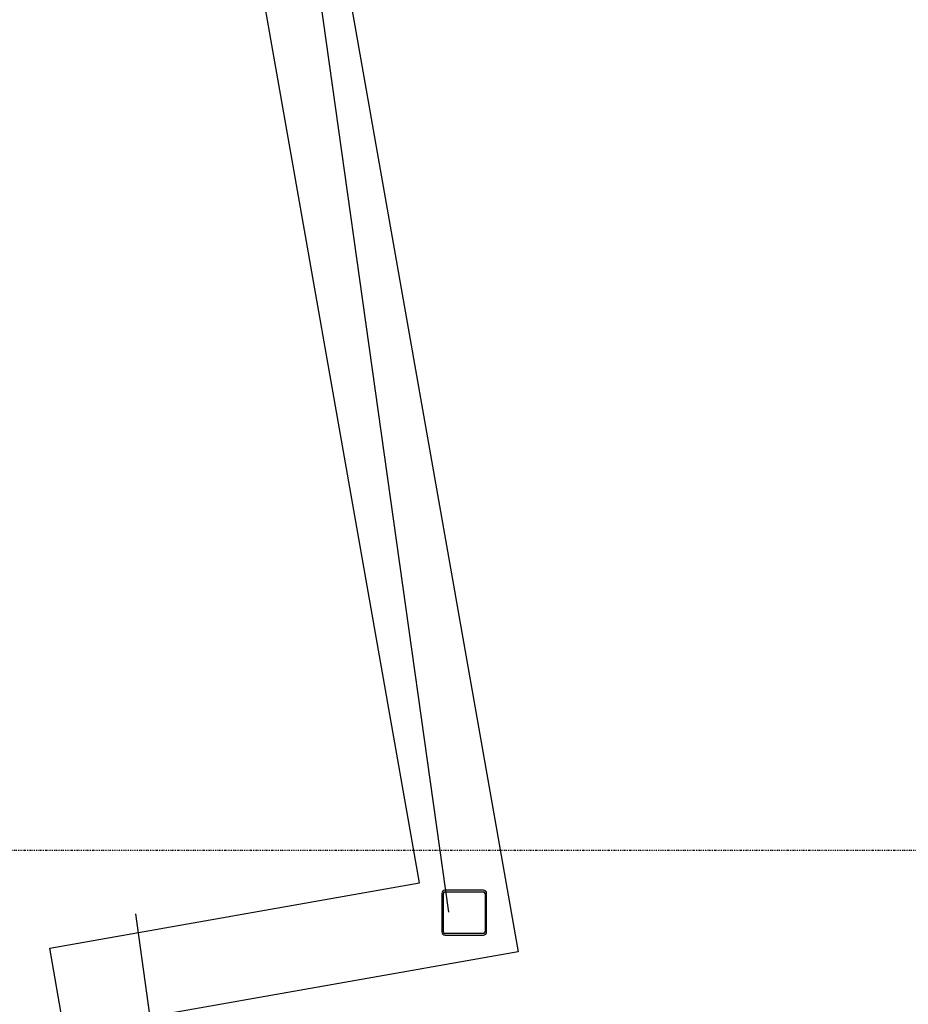
# Model space of a CAD drawing. Extents: x -6396 to 36856, y -3827 to 59454.
# Drawn here: x -3643 to -1657, y 13355 to 15555 of the extents above; entities that cross this region are included whole.
import ezdxf

# ---------------------------------------------------------------- set-up
doc = ezdxf.new("R2010")
doc.units = 0
doc.linetypes.add('X-2969-F$0$EDG-1DOT-2', pattern=[5, 2, -1.4, 0.2, -1.4])
for name, color, linetype in [('X-2969-F$0$A-DETL', 11, 'CONTINUOUS'), ('X-2969-F$0$A-WALL', 8, 'CONTINUOUS'), ('X-2969-F$0$S-COLS', 8, 'CONTINUOUS'), ('X-2969-F$0$S-GRID', 133, 'X-2969-F$0$EDG-1DOT-2'), ('X-XREF', 7, 'CONTINUOUS')]:
    doc.layers.add(name, color=color, linetype=linetype)

# ---------------------------------------------------------------- blocks, each defined once
blk = doc.blocks.new('X-2969-F')
at = {"layer": 'X-2969-F$0$A-DETL'}
for p, q in [((-18127.5, -3326.6), (-13561.5, -2684.9)), ((-13557.5, -3384.3), (-8962.1, -2738.5))]:
    blk.add_line(p, q, dxfattribs=at)
at = {"layer": 'X-2969-F$0$A-WALL'}
for p, q in [((-18061.6, -3338.4), (-13472.3, -2529.2)), ((-13472.3, -2529.2), (-13326.6, -3355.6)), ((-13626.4, -2749.3), (-18061.6, -3531.3)), ((-13480.7, -3575.8), (-13626.4, -2749.3)), ((-9042.3, -2793.1), (-13480.7, -3575.8))]:
    blk.add_line(p, q, dxfattribs=at)
at = {"layer": 'X-2969-F$0$S-COLS'}
for p, q in [((-13610, -2606.8), (-13610, -2692.4)), ((-13606.4, -2692.4), (-13606.4, -2606.8)), ((-13517.2, -2599.6), (-13602.8, -2599.6)), ((-13602.8, -2603.2), (-13517.2, -2603.2)), ((-13513.6, -2606.8), (-13513.6, -2692.4)), ((-13510, -2692.4), (-13510, -2606.8)), ((-13517.2, -2696), (-13602.8, -2696)), ((-13602.8, -2699.6), (-13517.2, -2699.6))]:
    blk.add_line(p, q, dxfattribs=at)
for centre, radius, start, end in [((-13602.8, -2606.8), 7.2, 90, 180), ((-13602.8, -2606.8), 3.6, 90, 180), ((-13517.2, -2606.8), 7.2, 0, 90), ((-13517.2, -2606.8), 3.6, 0, 90), ((-13602.8, -2692.4), 7.2, 180, 270), ((-13602.8, -2692.4), 3.6, 180, 270), ((-13517.2, -2692.4), 7.2, 270, 0), ((-13517.2, -2692.4), 3.6, 270, 0)]:
    blk.add_arc(centre, radius, start, end, dxfattribs=at)
at = {"layer": 'X-2969-F$0$S-GRID'}
blk.add_line((-13700, -6396.2), (-13700, 34023.6), dxfattribs=at)

msp = doc.modelspace()

# ---------------------------------------------------------------- block references
at = {"layer": 'X-XREF', "rotation": 270}
msp.add_blockref('X-2969-F', (0, 0), dxfattribs=at)

doc.saveas('drawing.dxf')
